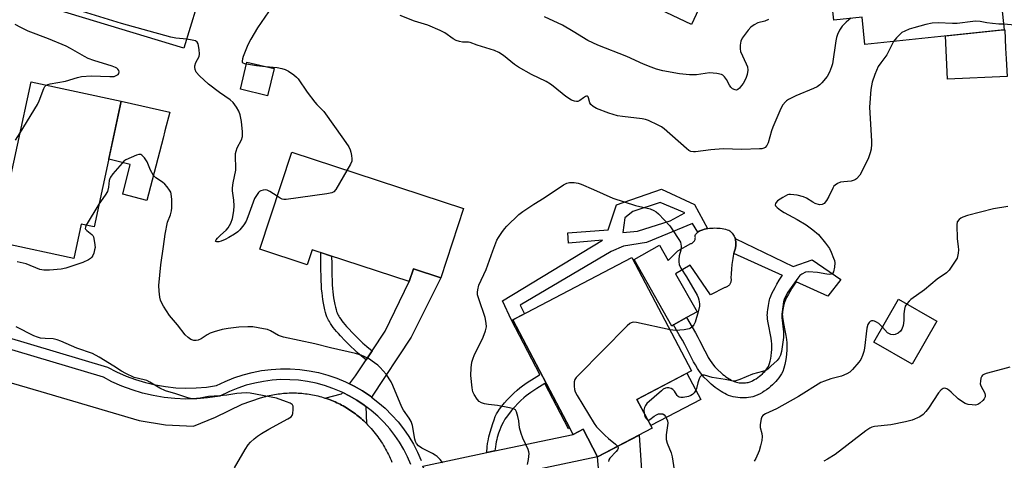
# Model space of a CAD drawing. Units: inches. Extents: x 1261765 to 1267765, y 521453 to 525453.
# Drawn here: x 1265545 to 1265891, y 522307 to 522462 of the extents above; entities that cross this region are included whole.
import ezdxf

# ---------------------------------------------------------------- set-up
doc = ezdxf.new("R2010")
doc.units = ezdxf.units.IN
doc.header["$MEASUREMENT"] = 0
for name, color, linetype in [('BLDG-Footprint', 5, 'Continuous'), ('CULTRL-Pad', 6, 'Continuous'), ('TRANS-Driveway', 251, 'Continuous'), ('TRANS-Non Street Sidewalk', 7, 'Continuous'), ('TRANS-Road', 130, 'Continuous'), ('TRANS-Street Sidewalk', 7, 'Continuous'), ('Undefined', 1, 'Continuous')]:
    doc.layers.add(name, color=color, linetype=linetype)

msp = doc.modelspace()

# ---------------------------------------------------------------- linework, layer by layer
at = {"layer": 'BLDG-Footprint'}
for points, elevation in [([(1265609.28, 522518.12), (1265605.66, 522506.2), (1265608.97, 522505.2), (1265598.14, 522469.46), (1265607.57, 522466.6), (1265603.17, 522452.1), (1265558.67, 522465.59), (1265563.52, 522481.59), (1265568.42, 522480.11), (1265578.61, 522513.72), (1265581.92, 522512.72), (1265585.72, 522525.26)], 416.69), ([(1265887.45, 522492.81), (1265891.07, 522458.57), (1265842.22, 522453.41), (1265841.2, 522463.03), (1265831.26, 522461.98), (1265828.66, 522486.6)], 418.22), ([(1265634.81, 522444.9), (1265632.5, 522435.32), (1265622.96, 522437.63), (1265625.28, 522447.21)], 425.57), ([(1265581.12, 522433.44), (1265571.59, 522389.27), (1265567.13, 522390.23), (1265564.52, 522378.15), (1265539.59, 522383.53), (1265542.11, 522395.24), (1265539.88, 522395.73), (1265549.5, 522440.27)], 414.12), ([(1265701.3, 522395.74), (1265693.32, 522371.39), (1265683.71, 522374.54), (1265682.25, 522370.09), (1265648.12, 522381.26), (1265646.39, 522375.97), (1265629.81, 522381.4), (1265640.97, 522415.5)], 415.78), ([(1265767.49, 522318.49), (1265748.37, 522308.44), (1265743.25, 522318.17), (1265739.74, 522316.32), (1265718.58, 522356.58), (1265760.42, 522378.56), (1265781.35, 522338.73), (1265762.16, 522328.64)], 415.74), ([(1265867.5, 522356.19), (1265858.85, 522341.03), (1265845.32, 522348.75), (1265853.98, 522363.91)], 411.7)]:
    msp.add_lwpolyline(points, close=True, dxfattribs=dict(at, elevation=elevation))
at = {"layer": 'CULTRL-Pad'}
for points in [[(1265784.6, 522467.48), (1265781.29, 522460.44), (1265770.23, 522465.62), (1265773.53, 522472.66)], [(1265892.09, 522442.15), (1265871.26, 522441.15), (1265870.53, 522456.4), (1265889.48, 522458.4), (1265891.3, 522458.49), (1265891.61, 522452.09), (1265891.79, 522448.3)], [(1265595.82, 522420.47), (1265590.18, 522398.54), (1265581.65, 522400.73), (1265584.25, 522411.21), (1265576.73, 522413.08), (1265581.12, 522433.44), (1265598.16, 522429.58), (1265596.49, 522423.09)], [(1265795.67, 522377.49), (1265795.57, 522376.76), (1265795.5, 522376.03), (1265795.36, 522374.44), (1265795.24, 522372.85), (1265795.15, 522371.26), (1265795.21, 522370.99), (1265795.23, 522370.71), (1265795.22, 522370.43), (1265795.19, 522370.16), (1265795.13, 522369.89), (1265795.04, 522369.63), (1265794.92, 522369.38), (1265794.78, 522369.14), (1265794.62, 522368.91), (1265794.44, 522368.71), (1265794.23, 522368.52), (1265794.01, 522368.36), (1265793.77, 522368.22), (1265793.52, 522368.11), (1265793.25, 522368.02), (1265792.98, 522367.96), (1265788.04, 522365.44), (1265780.83, 522375.77), (1265775.77, 522372.73), (1265783.28, 522359.47), (1265779.61, 522357.39), (1265775.04, 522354.8), (1265774.41, 522354.44), (1265761.16, 522377.8), (1265770.04, 522382.83), (1265773.1, 522377.44), (1265776.58, 522380.89), (1265781.09, 522383.41), (1265781.32, 522383.49), (1265781.53, 522383.6), (1265781.73, 522383.72), (1265781.92, 522383.87), (1265782.09, 522384.04), (1265782.24, 522384.23), (1265782.38, 522384.42), (1265782.49, 522384.64), (1265782.57, 522384.86), (1265782.64, 522385.09), (1265782.67, 522385.33), (1265782.68, 522385.57), (1265782.67, 522385.81), (1265782.63, 522386.04), (1265782.57, 522386.27), (1265782.75, 522386.56), (1265782.96, 522386.84), (1265783.19, 522387.09), (1265783.44, 522387.33), (1265783.52, 522387.4), (1265783.71, 522387.55), (1265783.99, 522387.74), (1265784.29, 522387.91), (1265784.6, 522388.06), (1265784.93, 522388.18), (1265785.26, 522388.27), (1265785.86, 522388.43), (1265786.47, 522388.57), (1265786.99, 522388.67), (1265787.08, 522388.69), (1265787.7, 522388.78), (1265788.32, 522388.84), (1265788.94, 522388.88), (1265789.56, 522388.89), (1265790.18, 522388.88), (1265790.81, 522388.84), (1265791.43, 522388.78), (1265792.04, 522388.69), (1265792.66, 522388.58), (1265793.26, 522388.44), (1265793.86, 522388.28), (1265794.46, 522388.1), (1265794.78, 522387.86), (1265795.08, 522387.6), (1265795.37, 522387.32), (1265795.63, 522387.02), (1265795.87, 522386.7), (1265796.09, 522386.37), (1265796.29, 522386.02), (1265796.46, 522385.66), (1265796.61, 522385.29), (1265796.66, 522385.14), (1265796.73, 522384.91), (1265796.82, 522384.52), (1265796.89, 522384.13), (1265796.93, 522383.74), (1265796.94, 522383.34), (1265796.93, 522382.94), (1265796.88, 522382.54), (1265796.81, 522382.15), (1265796.72, 522381.76), (1265796.49, 522381.06), (1265796.28, 522380.36), (1265796.16, 522379.93), (1265796.09, 522379.65), (1265795.93, 522378.94), (1265795.79, 522378.21)], [(1265784.57, 522328.66), (1265767, 522319.43), (1265762.16, 522328.64), (1265779.73, 522337.87)], [(1265764.05, 522300.31), (1265749.14, 522298.99), (1265748.37, 522308.44), (1265763, 522316.13)]]:
    msp.add_lwpolyline(points, close=True, dxfattribs=at)
at = {"layer": 'TRANS-Driveway'}
for points in [[(1265669.03, 522329.45), (1265668.61, 522329.77), (1265665.82, 522331.64), (1265662.92, 522333.32), (1265661.25, 522334.14), (1265663.43, 522336.97), (1265667.08, 522342.52), (1265669.19, 522345.72), (1265673.75, 522352.66), (1265682.25, 522370.09), (1265683.71, 522374.54), (1265693.32, 522371.4), (1265682.94, 522350.51)], [(1265667.06, 522326.15), (1265667.19, 522320.21), (1265666.74, 522320.66), (1265666.28, 522321.1), (1265665.8, 522321.53), (1265665.33, 522321.96), (1265664.84, 522322.37), (1265664.35, 522322.78), (1265663.85, 522323.17), (1265663.34, 522323.56), (1265662.83, 522323.95), (1265662.31, 522324.31), (1265661.79, 522324.68), (1265661.26, 522325.03), (1265660.71, 522325.37), (1265660.17, 522325.7), (1265659.62, 522326.03), (1265659.07, 522326.34), (1265658.51, 522326.65), (1265657.94, 522326.94), (1265657.37, 522327.23), (1265656.79, 522327.5), (1265656.22, 522327.77), (1265655.63, 522328.02), (1265655.04, 522328.27), (1265654.45, 522328.5), (1265653.85, 522328.72), (1265653.25, 522328.94), (1265652.64, 522329.14), (1265658.5, 522330.56), (1265658.89, 522331.05), (1265661.12, 522329.95), (1265663.8, 522328.39), (1265666.38, 522326.67)], [(1265689.16, 522295.95), (1265688.9, 522297.91), (1265688.27, 522301.04), (1265687.43, 522304.12), (1265687.04, 522305.24), (1265709.45, 522309.96), (1265712.3, 522310.55), (1265739.74, 522316.32), (1265743.25, 522318.17), (1265748.37, 522308.44)]]:
    msp.add_lwpolyline(points, close=True, dxfattribs=at)
at = {"layer": 'TRANS-Non Street Sidewalk'}
for points in [[(1265796.66, 522385.14), (1265816.97, 522375.35), (1265823.65, 522377.65), (1265833.78, 522370.78), (1265829.2, 522364.98), (1265818.06, 522370.02), (1265817.52, 522369.19), (1265816.6, 522367.74), (1265815.83, 522366.46), (1265815.25, 522365.45), (1265814.74, 522364.52), (1265814.34, 522363.69), (1265814.06, 522363.06), (1265813.87, 522362.52), (1265813.81, 522362.3), (1265813.72, 522361.96), (1265813.49, 522360.8), (1265813.3, 522359.47), (1265813.24, 522358.95), (1265813.21, 522358.64), (1265813.21, 522358.34), (1265813.23, 522357.97), (1265813.27, 522357.5), (1265813.35, 522356.88), (1265813.61, 522355.33), (1265814.2, 522352.32), (1265814.43, 522351.07), (1265814.64, 522349.7), (1265814.75, 522348.52), (1265814.78, 522347.23), (1265814.75, 522345.97), (1265814.67, 522344.66), (1265814.52, 522343.32), (1265814.34, 522342.09), (1265814.09, 522340.86), (1265813.76, 522339.62), (1265813.34, 522338.51), (1265812.93, 522337.66), (1265812.47, 522336.89), (1265811.98, 522336.2), (1265811.46, 522335.55), (1265810.93, 522334.95), (1265810.37, 522334.37), (1265809.79, 522333.81), (1265809.07, 522333.17), (1265808.44, 522332.65), (1265807.67, 522332.07), (1265806.88, 522331.52), (1265806.2, 522331.09), (1265805.39, 522330.63), (1265804.65, 522330.26), (1265803.76, 522329.88), (1265802.92, 522329.61), (1265802.15, 522329.44), (1265801.32, 522329.32), (1265800.64, 522329.26), (1265799.82, 522329.23), (1265798.41, 522329.25), (1265797.63, 522329.3), (1265796.76, 522329.39), (1265795.93, 522329.55), (1265795.12, 522329.78), (1265794.36, 522330.05), (1265793.66, 522330.36), (1265792.99, 522330.69), (1265792.35, 522331.04), (1265791.73, 522331.41), (1265791.01, 522331.88), (1265790.31, 522332.38), (1265789.63, 522332.89), (1265788.99, 522333.41), (1265788.23, 522334.04), (1265786.92, 522335.25), (1265785.68, 522336.51), (1265784.93, 522337.39), (1265784.15, 522338.45), (1265783.43, 522339.54), (1265782.69, 522340.77), (1265782.06, 522341.89), (1265781.34, 522343.25), (1265779.45, 522347), (1265778.94, 522347.98), (1265778.13, 522349.44), (1265777.01, 522351.39), (1265775.04, 522354.8), (1265779.61, 522357.39), (1265781.57, 522354.01), (1265782.7, 522352.02), (1265783.56, 522350.47), (1265784.12, 522349.39), (1265786.01, 522345.67), (1265786.67, 522344.41), (1265787.24, 522343.4), (1265787.88, 522342.33), (1265788.46, 522341.45), (1265789.04, 522340.66), (1265789.56, 522340.06), (1265790.57, 522339.03), (1265791.71, 522337.99), (1265792.33, 522337.46), (1265792.86, 522337.03), (1265793.41, 522336.62), (1265793.96, 522336.23), (1265794.52, 522335.86), (1265794.97, 522335.59), (1265795.42, 522335.35), (1265795.86, 522335.13), (1265796.3, 522334.94), (1265796.72, 522334.79), (1265797.14, 522334.67), (1265797.54, 522334.59), (1265798.09, 522334.53), (1265798.62, 522334.49), (1265799.75, 522334.48), (1265800.3, 522334.5), (1265800.72, 522334.54), (1265801.2, 522334.61), (1265801.52, 522334.68), (1265801.92, 522334.81), (1265802.46, 522335.04), (1265802.91, 522335.26), (1265803.5, 522335.6), (1265803.98, 522335.9), (1265804.59, 522336.32), (1265805.19, 522336.78), (1265805.66, 522337.16), (1265806.23, 522337.67), (1265806.66, 522338.08), (1265807.06, 522338.5), (1265807.44, 522338.93), (1265807.77, 522339.35), (1265808.07, 522339.77), (1265808.31, 522340.18), (1265808.51, 522340.57), (1265808.75, 522341.22), (1265808.97, 522342.07), (1265809.16, 522343), (1265809.31, 522343.99), (1265809.43, 522345.11), (1265809.5, 522346.2), (1265809.53, 522347.22), (1265809.5, 522348.2), (1265809.42, 522349.06), (1265809.25, 522350.2), (1265809.04, 522351.34), (1265808.44, 522354.38), (1265808.15, 522356.11), (1265808.04, 522356.93), (1265807.98, 522357.62), (1265807.95, 522358.28), (1265807.97, 522358.89), (1265808.01, 522359.43), (1265808.08, 522360.14), (1265808.32, 522361.7), (1265808.59, 522363.09), (1265808.73, 522363.66), (1265808.87, 522364.14), (1265809.18, 522364.99), (1265809.56, 522365.89), (1265810.07, 522366.93), (1265810.66, 522368.01), (1265811.31, 522369.13), (1265812.14, 522370.5), (1265813.09, 522372.01), (1265813.22, 522372.22), (1265796.16, 522379.93), (1265796.28, 522380.36), (1265796.49, 522381.06), (1265796.72, 522381.76), (1265796.81, 522382.15), (1265796.88, 522382.54), (1265796.93, 522382.94), (1265796.94, 522383.34), (1265796.93, 522383.74), (1265796.89, 522384.13), (1265796.82, 522384.52), (1265796.73, 522384.91)], [(1265669.19, 522345.72), (1265667.08, 522342.52), (1265664.87, 522344.37), (1265664.01, 522345.11), (1265663.38, 522345.68), (1265661.34, 522347.63), (1265659.6, 522349.37), (1265658.07, 522350.99), (1265657.37, 522351.77), (1265656.69, 522352.57), (1265656.13, 522353.26), (1265655.59, 522353.95), (1265655.09, 522354.63), (1265654.63, 522355.31), (1265654.21, 522355.98), (1265653.9, 522356.52), (1265653.58, 522357.16), (1265653.37, 522357.67), (1265653.13, 522358.36), (1265652.87, 522359.23), (1265652.63, 522360.17), (1265652.39, 522361.27), (1265652.14, 522362.51), (1265651.94, 522363.71), (1265651.75, 522364.93), (1265651.62, 522366.07), (1265651.5, 522367.34), (1265651.41, 522368.71), (1265651.33, 522370.38), (1265651.28, 522372.14), (1265651.24, 522374.1), (1265651.21, 522376.24), (1265651.2, 522380.25), (1265655.01, 522379), (1265655.02, 522376.26), (1265655.04, 522374.16), (1265655.08, 522372.24), (1265655.14, 522370.53), (1265655.21, 522368.93), (1265655.3, 522367.63), (1265655.4, 522366.47), (1265655.53, 522365.44), (1265655.69, 522364.31), (1265655.89, 522363.19), (1265656.11, 522362.05), (1265656.33, 522361.06), (1265656.54, 522360.24), (1265656.75, 522359.53), (1265656.92, 522359.04), (1265657.04, 522358.75), (1265657.26, 522358.31), (1265657.48, 522357.93), (1265657.81, 522357.39), (1265658.2, 522356.83), (1265658.63, 522356.24), (1265659.1, 522355.63), (1265659.61, 522355.01), (1265660.24, 522354.28), (1265660.88, 522353.56), (1265662.33, 522352.02), (1265664, 522350.35), (1265665.97, 522348.47), (1265666.53, 522347.96), (1265667.33, 522347.27)]]:
    msp.add_lwpolyline(points, close=True, dxfattribs=at)
for points in [[(1265712.3, 522310.55, 0), (1265709.45, 522309.96, 0), (1265709.62, 522311.94, 0), (1265709.76, 522313.14, 0), (1265709.92, 522314.09, 0), (1265710.24, 522315.51, 0), (1265710.66, 522317.15, 0), (1265711.1, 522318.72, 0), (1265711.58, 522320.21, 0), (1265712.01, 522321.43, 0), (1265712.46, 522322.59, 0), (1265712.89, 522323.53, 0), (1265713.34, 522324.34, 0), (1265713.92, 522325.23, 0), (1265714.72, 522326.29, 0), (1265715.64, 522327.4, 0), (1265716.65, 522328.52, 0), (1265717.79, 522329.72, 0), (1265718.94, 522330.84, 0), (1265720.13, 522331.93, 0), (1265721.11, 522332.74, 0), (1265721.95, 522333.38, 0), (1265722.87, 522334.04, 0), (1265723.97, 522334.78, 0), (1265725.14, 522335.54, 0), (1265728, 522337.3, 0), (1265728.14, 522337.39, 0), (1265718.12, 522356.48, 0), (1265714.95, 522363.29, 0), (1265750.03, 522384.56, 0), (1265738.17, 522383.6, 0), (1265737.88, 522387.13, 0), (1265752.07, 522388.29, 0), (1265755.05, 522397.04, 0), (1265770.77, 522402.5, 0), (1265782.38, 522397.17, 0), (1265786.99, 522388.67, 0), (1265786.47, 522388.57, 0), (1265785.86, 522388.43, 0), (1265785.26, 522388.27, 0), (1265784.93, 522388.18, 0), (1265784.6, 522388.06, 0), (1265784.29, 522387.91, 0), (1265783.99, 522387.74, 0), (1265783.71, 522387.55, 0), (1265783.52, 522387.4, 0), (1265781.64, 522390.5, 0), (1265765.57, 522383.75, 0), (1265757.42, 522382.55, 0), (1265753.14, 522380.64, 0), (1265721.14, 522361.75, 0), (1265722.67, 522358.73, 0), (1265718.58, 522356.58, 0), (1265738.57, 522318.54, 0), (1265738.13, 522318.35, 0), (1265729.8, 522334.22, 0), (1265727.05, 522332.52, 0), (1265725.94, 522331.8, 0), (1265724.91, 522331.1, 0), (1265724.06, 522330.5, 0), (1265723.33, 522329.95, 0), (1265722.47, 522329.24, 0), (1265721.39, 522328.25, 0), (1265720.33, 522327.21, 0), (1265719.27, 522326.09, 0), (1265718.35, 522325.07, 0), (1265717.97, 522324.61, 0), (1265716.72, 522322.89, 0), (1265715.86, 522321.65, 0), (1265715.19, 522320.59, 0), (1265714.7, 522319.71, 0), (1265714.36, 522318.93, 0), (1265714.01, 522317.98, 0), (1265713.59, 522316.75, 0), (1265713.14, 522315.28, 0), (1265712.96, 522314.59, 0), (1265712.78, 522313.78, 0), (1265712.62, 522312.93, 0), (1265712.47, 522311.95, 0)], [(1265762.32, 522387.75, 0), (1265773.87, 522391.45, 0), (1265778.99, 522394.16, 0), (1265770.28, 522397.85, 0), (1265760.74, 522394.7, 0), (1265757.93, 522392.51, 0), (1265757.24, 522387.36, 0)]]:
    msp.add_polyline3d(points, close=True, dxfattribs=at)
at = {"layer": 'TRANS-Road'}
msp.add_lwpolyline([(1265504.35, 522345.58), (1265552.94, 522331.47), (1265587.47, 522321.19), (1265596.7, 522319.67), (1265606.55, 522319.2), (1265614.22, 522322.41), (1265623.54, 522327), (1265630.04, 522329.15), (1265631.26, 522329.52), (1265631.87, 522329.69), (1265632.49, 522329.85), (1265633.12, 522330), (1265633.74, 522330.14), (1265634.36, 522330.27), (1265634.99, 522330.38), (1265635.62, 522330.49), (1265636.25, 522330.58), (1265636.88, 522330.66), (1265637.52, 522330.74), (1265638.15, 522330.8), (1265638.79, 522330.85), (1265639.43, 522330.88), (1265640.07, 522330.91), (1265640.71, 522330.93), (1265641.34, 522330.94), (1265641.98, 522330.93), (1265642.62, 522330.91), (1265643.26, 522330.88), (1265643.89, 522330.85), (1265644.53, 522330.79), (1265645.16, 522330.74), (1265645.8, 522330.66), (1265646.43, 522330.58), (1265647.06, 522330.48), (1265647.69, 522330.38), (1265648.32, 522330.26), (1265648.94, 522330.13), (1265649.57, 522329.99), (1265650.19, 522329.85), (1265650.81, 522329.68), (1265651.42, 522329.51), (1265652.03, 522329.34), (1265652.64, 522329.14), (1265653.25, 522328.94), (1265653.85, 522328.72), (1265654.45, 522328.5), (1265655.04, 522328.27), (1265655.63, 522328.02), (1265656.22, 522327.77), (1265656.79, 522327.5), (1265657.37, 522327.23), (1265657.94, 522326.94), (1265658.51, 522326.65), (1265659.07, 522326.34), (1265659.62, 522326.03), (1265660.17, 522325.7), (1265660.71, 522325.37), (1265661.26, 522325.03), (1265661.79, 522324.68), (1265662.31, 522324.31), (1265662.83, 522323.95), (1265663.34, 522323.56), (1265663.85, 522323.17), (1265664.35, 522322.78), (1265664.84, 522322.37), (1265665.33, 522321.96), (1265665.8, 522321.53), (1265666.28, 522321.1), (1265666.74, 522320.66), (1265667.19, 522320.21), (1265667.64, 522319.76), (1265668.08, 522319.3), (1265668.91, 522318.37), (1265669.38, 522317.82), (1265669.85, 522317.26), (1265670.3, 522316.68), (1265670.75, 522316.11), (1265671.19, 522315.52), (1265671.61, 522314.93), (1265672.02, 522314.33), (1265672.43, 522313.72), (1265672.82, 522313.11), (1265673.2, 522312.49), (1265673.58, 522311.86), (1265673.94, 522311.22), (1265674.28, 522310.58), (1265674.62, 522309.93), (1265674.95, 522309.29), (1265675.26, 522308.63), (1265675.57, 522307.96), (1265675.86, 522307.29), (1265676.14, 522306.62)], dxfattribs=at)
at = {"layer": 'TRANS-Street Sidewalk'}
for points in [[(1265496.28, 522363.9, 0), (1265576.34, 522339.97, 0), (1265579.53, 522338.31, 0), (1265582.82, 522336.85, 0), (1265586.19, 522335.6, 0), (1265589.64, 522334.57, 0), (1265593.14, 522333.75, 0), (1265596.69, 522333.14, 0), (1265600.26, 522332.77, 0), (1265603.86, 522332.61, 0), (1265607.45, 522332.68, 0), (1265611.04, 522332.98, 0), (1265614.6, 522333.49, 0), (1265617.61, 522334.96, 0), (1265620.72, 522336.22, 0), (1265623.9, 522337.28, 0), (1265627.14, 522338.13, 0), (1265630.43, 522338.77, 0), (1265633.76, 522339.2, 0), (1265637.1, 522339.4, 0), (1265640.46, 522339.39, 0), (1265643.8, 522339.16, 0), (1265647.12, 522338.71, 0), (1265650.41, 522338.05, 0), (1265653.65, 522337.17, 0), (1265656.82, 522336.09, 0), (1265659.91, 522334.8, 0), (1265661.25, 522334.14, 0), (1265662.92, 522333.32, 0), (1265665.82, 522331.64, 0), (1265668.61, 522329.77, 0), (1265669.03, 522329.45, 0), (1265671.27, 522327.73, 0), (1265673.79, 522325.52, 0), (1265676.16, 522323.15, 0), (1265678.3, 522320.79, 0), (1265680.28, 522318.28, 0), (1265682.08, 522315.66, 0), (1265683.7, 522312.91, 0), (1265685.14, 522310.06, 0), (1265686.39, 522307.13, 0)], [(1265682.82, 522305.76, 0), (1265681.68, 522308.46, 0), (1265680.36, 522311.08, 0), (1265678.86, 522313.6, 0), (1265677.2, 522316.02, 0), (1265675.38, 522318.32, 0), (1265673.39, 522320.52, 0), (1265671.18, 522322.73, 0), (1265668.84, 522324.78, 0), (1265667.06, 522326.15, 0), (1265666.38, 522326.67, 0), (1265663.8, 522328.39, 0), (1265661.12, 522329.95, 0), (1265658.89, 522331.05, 0), (1265658.33, 522331.33, 0), (1265655.47, 522332.52, 0), (1265652.53, 522333.52, 0), (1265649.54, 522334.33, 0), (1265646.49, 522334.95, 0), (1265643.41, 522335.36, 0), (1265640.32, 522335.57, 0), (1265637.22, 522335.59, 0), (1265634.12, 522335.39, 0), (1265631.04, 522335, 0), (1265627.99, 522334.41, 0), (1265624.99, 522333.62, 0), (1265622.05, 522332.64, 0), (1265619.17, 522331.47, 0), (1265615.73, 522329.8, 0), (1265611.47, 522329.18, 0), (1265607.65, 522328.87, 0), (1265603.81, 522328.79, 0), (1265599.98, 522328.96, 0), (1265596.17, 522329.36, 0), (1265592.39, 522330, 0), (1265588.65, 522330.88, 0), (1265584.98, 522331.98, 0), (1265581.38, 522333.32, 0), (1265577.88, 522334.87, 0), (1265574.9, 522336.42, 0), (1265495.14, 522360.25, 0)]]:
    msp.add_polyline3d(points, dxfattribs=at)
at = {"layer": 'Undefined'}
msp.add_line((1265573.32, 522397.29, 414), (1265568.83, 522389.87, 414), dxfattribs=at)
for points, elevation in [([(1265604.11, 522455.19), (1265600.27, 522455.65), (1265598.59, 522456), (1265581.19, 522460.73), (1265564.45, 522465.89), (1265561.9, 522467.12), (1265561.05, 522467.76), (1265560.56, 522468.33), (1265560.39, 522468.73), (1265560.32, 522469.36), (1265560.76, 522472.5)], 416), ([(1265632.79, 522464.87), (1265628.94, 522459.28), (1265626.66, 522455.25), (1265625.59, 522453.21), (1265623.98, 522449.11), (1265623.71, 522448.3), (1265623.56, 522447.56), (1265623.63, 522447.17), (1265623.82, 522446.96), (1265624.36, 522446.71), (1265625.11, 522446.53)], 416), ([(1265837.3, 522462.62), (1265835.57, 522461.17), (1265834.28, 522459.77), (1265833.32, 522458.44), (1265832.58, 522456.9), (1265832.21, 522455.81), (1265831.96, 522454.65), (1265830.82, 522446.56), (1265830.47, 522445.5), (1265829.74, 522443.67), (1265828.94, 522442.17), (1265827.14, 522439.88), (1265826.36, 522439.16), (1265825.5, 522438.53), (1265824.2, 522437.89), (1265817.96, 522435.34), (1265815.41, 522434.08), (1265814.7, 522433.63), (1265814.29, 522433.26), (1265813.44, 522432.15), (1265812.72, 522430.92), (1265809.86, 522424.37), (1265809.36, 522423.02), (1265808.19, 522418.86), (1265807.75, 522417.83), (1265807.23, 522417.22), (1265806.78, 522416.97), (1265806.02, 522416.75), (1265805.22, 522416.66), (1265798.95, 522416.51), (1265792.5, 522416.71), (1265788.16, 522416.32), (1265782.79, 522415.63), (1265781.98, 522415.6), (1265781.08, 522415.79), (1265780.4, 522416.14), (1265779.53, 522416.83), (1265771.68, 522423.77), (1265770.8, 522424.38), (1265769.6, 522425.06), (1265766.21, 522426.61), (1265765.15, 522427.01), (1265764.07, 522427.25), (1265757.09, 522428.03), (1265755.37, 522428.32), (1265752.36, 522429.22), (1265747.97, 522430.91), (1265746.77, 522431.56), (1265746.02, 522432.25), (1265745.66, 522432.92), (1265745.2, 522434.64), (1265745.03, 522434.99), (1265744.8, 522435.19), (1265744.46, 522435.2), (1265744.07, 522435.05), (1265743.43, 522434.66), (1265742.13, 522433.69), (1265741.44, 522433.39), (1265740.96, 522433.34), (1265740.22, 522433.42), (1265739.18, 522433.84), (1265737.17, 522435.14), (1265732.81, 522438.77), (1265731.86, 522439.48), (1265730.34, 522440.34), (1265725.17, 522442.84), (1265720.61, 522445.37), (1265719.19, 522446.34), (1265715.35, 522449.5), (1265713.65, 522450.55), (1265712.12, 522451.31), (1265706.14, 522453.12), (1265703.61, 522454.06), (1265703.03, 522454.16), (1265700.97, 522454.25), (1265699.83, 522454.47), (1265698.71, 522454.79), (1265697.62, 522455.36), (1265694.73, 522457.48), (1265693.13, 522458.28), (1265688.74, 522460.17), (1265684.09, 522461.56), (1265679.09, 522463.61)], 416), ([(1265808.39, 522462.18), (1265807.05, 522461.62), (1265804.62, 522460.93), (1265803.34, 522460.29), (1265802.16, 522459.48), (1265801.19, 522458.4), (1265799.09, 522455.54), (1265798.61, 522454.52), (1265798.4, 522453.17), (1265798.4, 522451.8), (1265798.59, 522450.97), (1265800.57, 522446.61), (1265800.97, 522445.5), (1265801.09, 522444.4), (1265800.82, 522442.81), (1265800.48, 522441.76), (1265800, 522440.71), (1265799.44, 522439.7), (1265798.92, 522438.97), (1265798.17, 522438.08), (1265797.57, 522437.55), (1265797.14, 522437.36), (1265796.69, 522437.39), (1265795.77, 522437.84), (1265795.16, 522438.41), (1265794.68, 522439.08), (1265793.57, 522441.05), (1265792.93, 522442.03), (1265792.35, 522442.6), (1265791.88, 522442.83), (1265790.25, 522443.17), (1265787.7, 522443.4), (1265783.14, 522442.75), (1265781.75, 522442.66), (1265780.58, 522442.7), (1265777.09, 522443.03), (1265771.26, 522444.08), (1265769.02, 522444.71), (1265767.16, 522445.4), (1265764.52, 522446.49), (1265758.58, 522449.21), (1265748.4, 522453.14), (1265744.98, 522454.82), (1265739.83, 522457.97), (1265736.03, 522460.11), (1265729.74, 522463.14)], 418), ([(1265890.87, 522460.48), (1265889.25, 522460.53), (1265887, 522460.74), (1265885.03, 522460.98), (1265882.64, 522461.43), (1265881.18, 522461.58), (1265880.05, 522461.5), (1265874.63, 522460.76), (1265872.94, 522460.78), (1265867.9, 522461.04), (1265865.81, 522460.86), (1265863.59, 522460.4), (1265859.36, 522459.27), (1265857.72, 522458.75), (1265856.18, 522458.11), (1265855.22, 522457.59), (1265854.54, 522457.03), (1265853.29, 522455.74), (1265852.28, 522454.47)], 414), ([(1265554.8, 522439.13), (1265555.34, 522439.36), (1265556.16, 522439.55), (1265561.6, 522440.44), (1265565.76, 522441.8), (1265567.17, 522442.08), (1265570.58, 522442.32), (1265577.15, 522442.07), (1265578.62, 522442.17), (1265579.38, 522442.43), (1265580.02, 522442.83), (1265580.3, 522443.17), (1265580.39, 522443.8), (1265580.27, 522444.24), (1265580, 522444.65), (1265579.58, 522445), (1265579.08, 522445.28), (1265577.97, 522445.71), (1265571.47, 522447.8), (1265569.55, 522448.5), (1265568.24, 522449.15), (1265563.29, 522451.97), (1265561.79, 522452.73), (1265555.59, 522455.33), (1265548.5, 522458.11), (1265545.91, 522459.36), (1265543.89, 522460.45)], 414), ([(1265894.97, 522460.2), (1265890.87, 522460.48)], 414), ([(1265635.91, 522400.02), (1265633.36, 522401.71), (1265632.32, 522402.21), (1265631.78, 522402.3), (1265630.97, 522402.2), (1265630.17, 522401.94), (1265629.69, 522401.67), (1265629.3, 522401.32), (1265628.8, 522400.69), (1265627.97, 522399.25), (1265625.63, 522392.82), (1265624.97, 522391.26), (1265624.18, 522390.04), (1265622.74, 522388.19), (1265622.12, 522387.58), (1265620.92, 522386.72), (1265618.96, 522385.53), (1265617.64, 522384.84), (1265616.26, 522384.23), (1265615.43, 522384), (1265614.68, 522384), (1265614.33, 522384.12), (1265614.24, 522384.22), (1265614.41, 522384.69), (1265614.91, 522385.29), (1265615.96, 522386.34), (1265617.92, 522388.07), (1265618.67, 522388.91), (1265619.61, 522390.6), (1265620.17, 522392.17), (1265620.62, 522394.97), (1265620.75, 522396.67), (1265620.64, 522398.63), (1265620.22, 522401.95), (1265620.19, 522403.05), (1265620.44, 522404.76), (1265621.4, 522409.21), (1265621.42, 522410.38), (1265621.26, 522413.62), (1265621.3, 522415.09), (1265621.44, 522415.94), (1265621.81, 522417.03), (1265623.32, 522419.9), (1265623.68, 522420.99), (1265623.69, 522422.72), (1265623.39, 522426.26), (1265622.88, 522428.64), (1265622.44, 522429.89), (1265621.61, 522431.34), (1265620.45, 522432.94), (1265619.38, 522433.88), (1265615.58, 522436.55), (1265611.79, 522439.47), (1265608.65, 522442.34), (1265607.5, 522443.64), (1265607.1, 522444.62), (1265607, 522445.4), (1265607.03, 522445.93), (1265607.38, 522446.99), (1265608.46, 522449.18), (1265608.61, 522449.94), (1265608.5, 522451.65), (1265608.14, 522453.59), (1265607.8, 522454.24), (1265607.16, 522454.62), (1265606.08, 522454.89), (1265604.11, 522455.19)], 416), ([(1265852.28, 522454.47), (1265849.88, 522449.75), (1265847.78, 522446.98), (1265846.89, 522445.59), (1265845.69, 522442.87), (1265844.79, 522440.08), (1265844.3, 522437.57), (1265843.87, 522431.37), (1265844.53, 522419.42), (1265844.53, 522418.29), (1265844.37, 522416.63), (1265844.11, 522415.29), (1265843.45, 522413.56), (1265841.11, 522408.73), (1265840.37, 522407.47), (1265839.29, 522406.22), (1265838.88, 522405.89), (1265838.41, 522405.64), (1265837.34, 522405.4), (1265834.77, 522405.14), (1265833.65, 522404.94), (1265832.63, 522404.53), (1265831.71, 522403.93), (1265831.33, 522403.56), (1265830.89, 522402.89), (1265829.58, 522399.98), (1265828.72, 522398.51), (1265827.87, 522397.46), (1265827.19, 522397.09), (1265826.23, 522397.08), (1265824.74, 522397.5), (1265823.96, 522397.92), (1265821.7, 522399.38), (1265820.64, 522399.88), (1265818.37, 522400.38), (1265816.08, 522400.68), (1265815.52, 522400.64), (1265815.03, 522400.5), (1265813.35, 522399.64), (1265811.57, 522398.39), (1265811.02, 522397.83), (1265810.77, 522397.44), (1265810.69, 522397.05), (1265810.85, 522396.66), (1265811.39, 522396.1), (1265812.56, 522395.2), (1265813.82, 522394.39), (1265818.39, 522391.93), (1265821.53, 522390.01), (1265823.89, 522388.26), (1265825.92, 522386.55), (1265828.39, 522383.58), (1265829.79, 522381.66), (1265830.4, 522380.39), (1265831.23, 522378.27), (1265831.48, 522377.47), (1265831.61, 522376.63), (1265831.5, 522375.17), (1265831.16, 522373.49), (1265830.8, 522372.88), (1265830.4, 522372.68), (1265829.64, 522372.58), (1265828.82, 522372.62), (1265825.59, 522373.21), (1265822.43, 522373.51), (1265821.33, 522373.32), (1265820.05, 522372.72), (1265819.37, 522372.2), (1265818.61, 522371.31), (1265815.1, 522366.36), (1265814.42, 522365.08), (1265813.86, 522363.76), (1265813.63, 522362.93), (1265813.37, 522361.21), (1265813.07, 522358.63), (1265813, 522357.48), (1265813.58, 522352.34), (1265813.61, 522350.4), (1265812.97, 522345.48), (1265812.58, 522344.21), (1265812.11, 522343.27), (1265811.36, 522342.37), (1265809.21, 522340.29), (1265808.1, 522339.31), (1265807.4, 522338.86), (1265806.22, 522338.4), (1265802.78, 522337.47), (1265798.26, 522335.6), (1265797.19, 522335.24), (1265796.37, 522335.11), (1265795.53, 522335.15), (1265793.2, 522335.63), (1265788.62, 522336.32), (1265785.88, 522337.17), (1265785.2, 522337.2), (1265784.82, 522337.08), (1265784.36, 522336.57), (1265784.03, 522335.83), (1265783.59, 522334.47), (1265783.09, 522332.43), (1265782.77, 522331.62), (1265782.3, 522330.99), (1265781.71, 522330.43), (1265781.05, 522329.97), (1265780.3, 522329.66), (1265778.36, 522329.35), (1265777.54, 522329.34), (1265777.05, 522329.44), (1265776.61, 522329.65), (1265776.25, 522329.97), (1265775.33, 522331.57), (1265774.82, 522332.12), (1265774.14, 522332.46), (1265773.39, 522332.67), (1265772.63, 522332.72), (1265772.15, 522332.61), (1265771.44, 522332.2), (1265770.77, 522331.66), (1265765.62, 522327.16), (1265765.14, 522326.51), (1265764.8, 522325.75), (1265764.64, 522324.92), (1265764.67, 522323.85)], 414), ([(1265625.11, 522446.53), (1265628.59, 522445.94), (1265631.77, 522445.64)], 416), ([(1265631.77, 522445.64), (1265635.86, 522445.28), (1265637.47, 522444.98), (1265638.66, 522444.54), (1265639.88, 522443.96), (1265641.77, 522442.69), (1265642.63, 522441.95), (1265643.2, 522441.27), (1265646.46, 522436.65), (1265649.06, 522433.16), (1265649.81, 522432.3), (1265651.67, 522430.47), (1265652.25, 522429.8), (1265659.16, 522420.09), (1265660.98, 522417.38), (1265661.53, 522416.34), (1265661.78, 522415.52), (1265662, 522414.38), (1265662.13, 522413.24), (1265662.08, 522412.41), (1265661.68, 522411.36), (1265660.38, 522409.14)], 416), ([(1265545.62, 522422.34), (1265551.7, 522432.26), (1265552.32, 522433.59), (1265553.93, 522437.92), (1265554.31, 522438.64), (1265554.8, 522439.13)], 414), ([(1265544.07, 522419.73), (1265545.62, 522422.34)], 414), ([(1265693.99, 522306.42), (1265693.07, 522307.51), (1265692.05, 522308.54), (1265691.38, 522309.1), (1265690.37, 522309.69), (1265686.66, 522311.52), (1265685.55, 522312.36), (1265684.82, 522313.17), (1265684.46, 522313.89), (1265684.23, 522314.69), (1265683.33, 522319.47), (1265682.94, 522320.84), (1265682.27, 522322.06), (1265680.22, 522324.88), (1265679.63, 522325.89), (1265676.54, 522333.53), (1265675.89, 522334.83), (1265674.13, 522337.49), (1265672.01, 522339.89), (1265671.16, 522340.67), (1265670.03, 522341.56), (1265667.89, 522343.01), (1265665.31, 522344.16), (1265663.42, 522344.81), (1265654.58, 522346.75), (1265649.1, 522348.21), (1265638.07, 522350.54), (1265636.33, 522351.15), (1265633.5, 522352.77), (1265632.54, 522353.19), (1265631.12, 522353.51), (1265627.33, 522354.1), (1265625.6, 522354.2), (1265622.48, 522354.03), (1265618.66, 522353.54), (1265616.61, 522353.17), (1265613.75, 522352.4), (1265612.36, 522351.94), (1265611.35, 522351.4), (1265609.19, 522349.98), (1265608.19, 522349.52), (1265607.43, 522349.31), (1265606.62, 522349.33), (1265605.54, 522349.72), (1265604.64, 522350.37), (1265603.61, 522351.34), (1265600.86, 522354.81), (1265598.06, 522358.11), (1265595.95, 522361.36), (1265595.22, 522362.66), (1265594.9, 522363.47), (1265594.67, 522364.6), (1265594.41, 522366.64), (1265594.36, 522368.67), (1265595.02, 522375.94), (1265595.99, 522382.42), (1265596.53, 522386.73), (1265597.41, 522390.95), (1265598.47, 522393.57), (1265598.81, 522394.88), (1265598.88, 522396.02), (1265598.85, 522398.93), (1265598.68, 522400.93), (1265598.5, 522401.45), (1265598.08, 522402.19), (1265597.22, 522403.36), (1265596.46, 522404.24), (1265595.59, 522404.95), (1265593.28, 522406.51), (1265592.52, 522407.3), (1265591.41, 522409.25), (1265590.27, 522412.09), (1265589.32, 522413.49), (1265588.42, 522414.45), (1265588.01, 522414.67), (1265587.28, 522414.66), (1265586.49, 522414.43), (1265584.58, 522413.7), (1265582.74, 522412.86), (1265582.06, 522412.33), (1265581.45, 522411.7), (1265578.2, 522407.87), (1265577.34, 522406.7), (1265577.12, 522406.24), (1265576.92, 522405.56), (1265576.68, 522403.2), (1265576.29, 522401.66), (1265575.55, 522400.4), (1265573.32, 522397.29)], 414), ([(1265660.38, 522409.14), (1265656.43, 522402.46), (1265655.73, 522401.59), (1265655.03, 522401.19), (1265653.32, 522400.85), (1265639.08, 522398.91), (1265638.22, 522398.91), (1265637.67, 522399.03), (1265636.89, 522399.41), (1265635.91, 522400.02)], 416), ([(1265723.78, 522305.82), (1265724.13, 522307.48), (1265724.33, 522309.7), (1265724.28, 522310.24), (1265724.03, 522311.06), (1265722.09, 522315.03), (1265721.49, 522316.68), (1265720.95, 522318.66), (1265720.72, 522321.18), (1265720.42, 522322.64), (1265719.93, 522324.31), (1265719.51, 522324.97), (1265718.84, 522325.35), (1265717.48, 522325.7), (1265713.19, 522326.53), (1265710.1, 522326.82), (1265708.66, 522327.14), (1265707.56, 522327.49), (1265706.85, 522327.91), (1265706.11, 522328.71), (1265704.99, 522330.32), (1265704.53, 522331.32), (1265704.28, 522332.73), (1265703.92, 522337.09), (1265704, 522339.7), (1265704.22, 522341.72), (1265704.52, 522342.81), (1265705.12, 522344.41), (1265707.65, 522349.27), (1265708.25, 522350.58), (1265709.05, 522352.74), (1265709.37, 522354.1), (1265709.27, 522355.48), (1265708.84, 522357.42), (1265706.63, 522364.03), (1265706.26, 522365.44), (1265706.2, 522366.29), (1265706.28, 522367.13), (1265706.66, 522368.78), (1265709.3, 522374.29), (1265711.57, 522380.87), (1265713.04, 522384.59), (1265713.58, 522385.59), (1265714.7, 522387.25), (1265715.72, 522388.62), (1265716.51, 522389.49), (1265720.76, 522393.62), (1265722.11, 522394.72), (1265725.95, 522397.31), (1265729.62, 522399.49), (1265736.36, 522404.09), (1265737.55, 522404.69), (1265738.53, 522404.91), (1265740.17, 522404.88), (1265741.53, 522404.67), (1265742.64, 522404.3), (1265746.96, 522402.46), (1265753.76, 522399.35), (1265761.7, 522396.81), (1265766.86, 522395.67), (1265768.16, 522395.09), (1265768.88, 522394.61), (1265769.73, 522393.85), (1265773.69, 522389.63), (1265774.71, 522388.24), (1265776.93, 522384.87), (1265777.46, 522383.86), (1265777.61, 522383.21), (1265777.65, 522382.5), (1265777.58, 522381.15), (1265777.05, 522379.08), (1265776.84, 522377.83), (1265776.86, 522377.04), (1265777.06, 522376.02), (1265777.62, 522374.79), (1265779.63, 522371.7), (1265783.34, 522365.32), (1265783.67, 522364.51), (1265783.88, 522363.68), (1265784.1, 522362.27), (1265784.1, 522361.41), (1265783.71, 522359.4), (1265782.62, 522355.84), (1265782.15, 522354.81), (1265781.42, 522354), (1265780.98, 522353.68), (1265780.48, 522353.45), (1265778.81, 522353.14), (1265775.66, 522352.87), (1265773.79, 522353.11)], 416), ([(1265892.33, 522396.41), (1265887.3, 522395.61), (1265878.22, 522393.31), (1265876.55, 522392.74), (1265875.86, 522392.33), (1265875.25, 522391.82), (1265874.64, 522391.04), (1265874.42, 522389.99), (1265874.57, 522385.08), (1265874.97, 522382.33), (1265875.03, 522381.19), (1265874.95, 522380), (1265874.74, 522378.84), (1265874.54, 522378.3), (1265874.13, 522377.54), (1265871.8, 522374.12), (1265870.84, 522373.09), (1265867.53, 522370.89), (1265863.09, 522367.17), (1265858.33, 522363.79), (1265857.69, 522363.22), (1265856.89, 522362.25)], 412), ([(1265568.83, 522389.87), (1265568.54, 522389.16), (1265568.52, 522388.72), (1265568.6, 522388.52), (1265569.08, 522387.99), (1265570.8, 522386.63), (1265571.12, 522386.24), (1265571.36, 522385.75), (1265571.8, 522383.78), (1265571.94, 522382.05), (1265571.8, 522381.19), (1265571.49, 522380.08), (1265571.19, 522379.28), (1265570.77, 522378.59), (1265570.39, 522378.22), (1265569.68, 522377.74), (1265567.61, 522376.72), (1265561.74, 522374.83), (1265560.05, 522374.38), (1265555.97, 522374.04), (1265553.94, 522374.02), (1265552.62, 522374.36), (1265547.78, 522376.32), (1265544.56, 522377.05)], 414), ([(1265856.89, 522362.25), (1265856.38, 522361.39), (1265856.07, 522360.35), (1265855.93, 522358.67), (1265855.93, 522356.42), (1265855.65, 522354.67), (1265855.2, 522353.3), (1265854.7, 522352.66), (1265853.83, 522351.98), (1265852.86, 522351.5), (1265852.09, 522351.39), (1265851.31, 522351.49), (1265850.58, 522351.77), (1265850.11, 522352.1), (1265848.34, 522354.03)], 412), ([(1265620.94, 522304.65), (1265624.64, 522311), (1265625.74, 522312.73), (1265626.52, 522313.59), (1265627.84, 522314.76), (1265628.98, 522315.69), (1265630.41, 522316.67), (1265632.9, 522318.17), (1265639.6, 522321.78), (1265640.78, 522322.57), (1265641.13, 522322.97), (1265641.41, 522323.73), (1265641.55, 522325.16), (1265641.48, 522326.27), (1265641.3, 522326.72), (1265641.15, 522326.9), (1265640.5, 522327.32), (1265639.18, 522327.84), (1265635.61, 522329.05), (1265626.4, 522330.9), (1265624.94, 522330.94), (1265621.71, 522330.72), (1265618.22, 522330.12), (1265615.74, 522329.9), (1265611.82, 522329.68), (1265608.82, 522329.04), (1265606.25, 522328.84), (1265605.4, 522328.93), (1265604.54, 522329.15), (1265600.3, 522330.6), (1265596.66, 522331.71), (1265594.73, 522332.55), (1265591.15, 522334.72), (1265590.1, 522335.25), (1265589.24, 522335.53), (1265585.65, 522336.4), (1265582.79, 522337.72), (1265581.25, 522338.56), (1265578.57, 522340.39), (1265573.45, 522343.5), (1265571.09, 522344.77), (1265565.51, 522346.61), (1265559.97, 522349.06), (1265558.61, 522349.56), (1265557.2, 522349.89), (1265554.48, 522350.01), (1265552.76, 522350.2), (1265551.71, 522350.49), (1265550.46, 522350.99), (1265544.31, 522354.19)], 412), ([(1265773.79, 522353.11), (1265761.99, 522355.62), (1265760.87, 522355.75), (1265760.11, 522355.58), (1265759.65, 522355.29), (1265758.8, 522354.51), (1265741.62, 522337.18), (1265740.83, 522336.31), (1265740.38, 522335.6), (1265740.18, 522334.78), (1265740.13, 522333.32), (1265740.23, 522332.15), (1265740.5, 522331.33), (1265741.19, 522330.04), (1265747.14, 522320.15), (1265748.02, 522318.99), (1265750.89, 522316.14), (1265752.18, 522314.96), (1265754.68, 522312.94), (1265755.44, 522312.16)], 416), ([(1265848.34, 522354.03), (1265847.04, 522355.35), (1265846.32, 522355.84), (1265845.57, 522356.2), (1265845.05, 522356.28), (1265844.53, 522356.22), (1265844.06, 522356.03), (1265843.68, 522355.7), (1265843.29, 522355.01), (1265842.87, 522353.65), (1265842.06, 522346.62), (1265841.8, 522345.48), (1265841.32, 522344.08), (1265840.74, 522342.72), (1265840.12, 522341.76), (1265837.91, 522339.14), (1265836.89, 522338.18), (1265835.88, 522337.62), (1265833.97, 522336.87), (1265830.2, 522335.89), (1265828.02, 522335.11), (1265826.69, 522334.54), (1265818.88, 522329.64), (1265811.17, 522325.34), (1265807.31, 522323.6), (1265806.37, 522322.99), (1265806.04, 522322.58), (1265805.74, 522321.83), (1265805.4, 522319.86), (1265805.47, 522318.78), (1265805.99, 522316.69), (1265806.15, 522315.64), (1265806.02, 522314.25), (1265805.61, 522312.3), (1265805.08, 522310.62), (1265803.97, 522307.88), (1265803.38, 522306.93)], 412), ([(1265893.06, 522339.97), (1265890.51, 522339.22), (1265884.76, 522337.72), (1265883.98, 522337.45), (1265883.54, 522337.2), (1265883.21, 522336.84), (1265882.92, 522336.12), (1265882.73, 522335.02), (1265882.72, 522334.18), (1265882.94, 522333.37), (1265884.27, 522330.87), (1265884.43, 522330.07), (1265884.41, 522329.55), (1265884.11, 522328.85), (1265883.57, 522328.23), (1265882.5, 522327.31), (1265881.8, 522326.87), (1265881.02, 522326.67), (1265879.9, 522326.69), (1265878.48, 522326.88), (1265877.4, 522327.22), (1265876.41, 522327.83), (1265875, 522328.91), (1265872.52, 522331.25), (1265871.68, 522331.92), (1265871.01, 522332.33), (1265870.56, 522332.5), (1265870.11, 522332.55), (1265869.68, 522332.48), (1265868.99, 522332.06), (1265868.02, 522330.97), (1265864.51, 522325.52), (1265863.65, 522324.35), (1265862.62, 522323.35), (1265861.45, 522322.53), (1265858.76, 522321.39), (1265856.49, 522320.75), (1265851.31, 522319.7), (1265845.63, 522319.11), (1265844.62, 522318.85), (1265843.9, 522318.56), (1265842.49, 522317.64), (1265831.72, 522309.34), (1265829.06, 522307.63), (1265827.76, 522306.98)], 410), ([(1265764.67, 522323.85), (1265764.78, 522323.19), (1265765.07, 522322.44), (1265765.48, 522321.82), (1265765.96, 522321.41)], 414), ([(1265765.96, 522321.41), (1265766.32, 522321.38), (1265766.72, 522321.56), (1265768.26, 522322.78), (1265769.02, 522323.25), (1265769.78, 522323.53), (1265770.56, 522323.64), (1265771.28, 522323.54), (1265771.7, 522323.28), (1265772.19, 522322.65), (1265772.59, 522321.91), (1265772.88, 522321.12), (1265772.97, 522320.31), (1265772.45, 522316.21), (1265772.41, 522314.58), (1265772.77, 522313.25), (1265774.18, 522309.84), (1265774.6, 522308.49), (1265775.19, 522303.9)], 414), ([(1265755.44, 522312.16), (1265755.63, 522311.57), (1265755.39, 522310.96), (1265754.89, 522310.34), (1265752.69, 522308.06), (1265752.27, 522307.41), (1265752.18, 522306.83)], 416)]:
    msp.add_lwpolyline(points, dxfattribs=dict(at, elevation=elevation))

doc.saveas('drawing.dxf')
